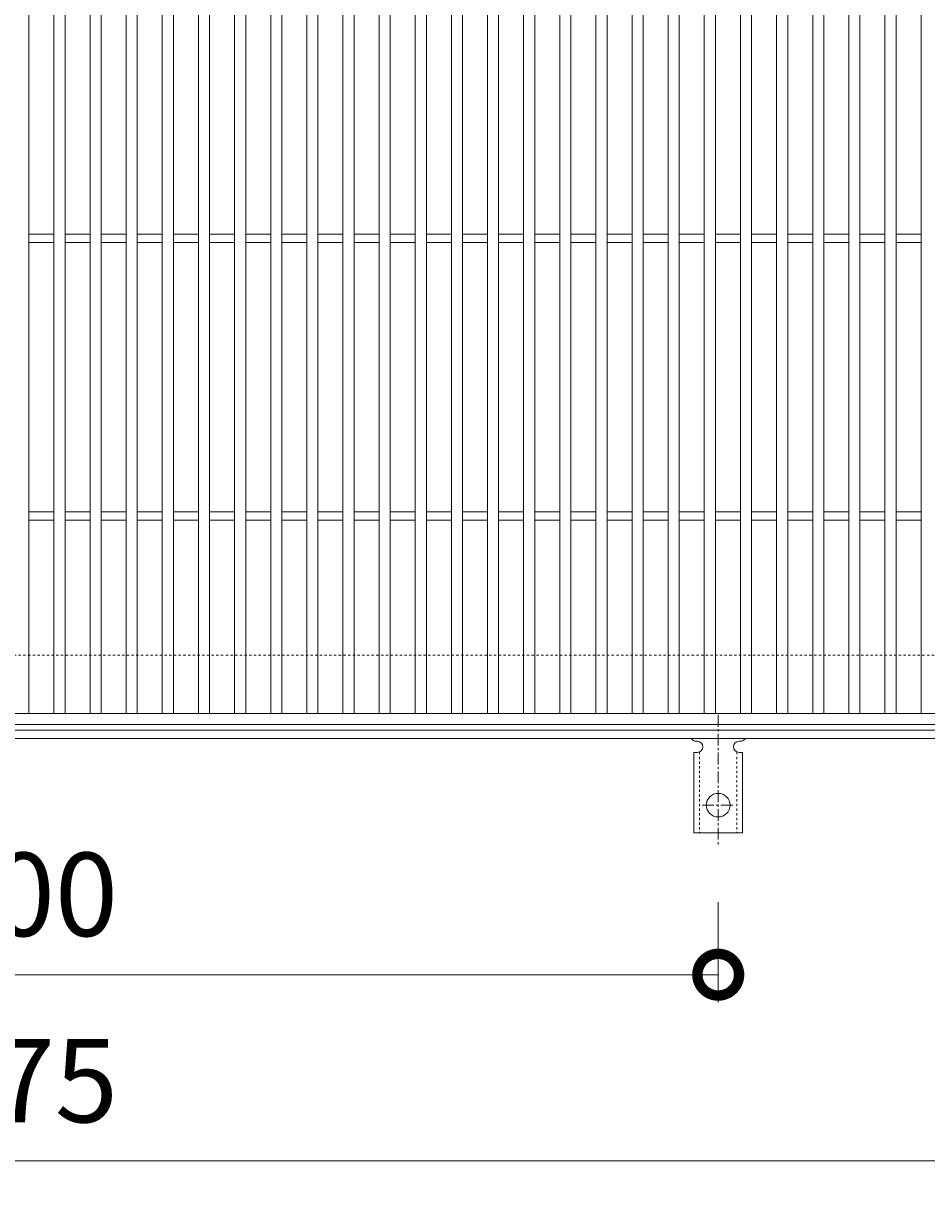
# Model space of a CAD drawing. Units: millimetres. Extents: x -646 to 646, y -300 to 1077.
# Drawn here: x 0 to 325, y 238 to 657 of the extents above; entities that cross this region are included whole.
import ezdxf

# ---------------------------------------------------------------- set-up
doc = ezdxf.new("R2010")
doc.units = ezdxf.units.MM
doc.linetypes.add('中心線（短）', pattern=[6.773333, 4.233333, -0.846667, 0.846667, -0.846667])
doc.linetypes.add('点線（標準）', pattern=[1.693333, 0.846667, -0.846667])
for name, color, linetype, lineweight in [('(K)アンカー', 7, 'Continuous', 9), ('(K)受枠', 2, 'Continuous', 9), ('(K)寸法', 2, 'Continuous', 9), ('(K)蓋', 3, 'Continuous', 9)]:
    doc.layers.add(name, color=color, linetype=linetype, lineweight=lineweight)
doc.styles.add('(K)MSゴシック', font='txt')
doc.dimstyles.new('KAD-1', dxfattribs={"dimtxt": 3, "dimasz": 3, "dimexe": 1, "dimexo": 2, "dimgap": 1, "dimtad": 1, "dimdec": 1, "dimdsep": 46, "dimtxsty": '(K)MSゴシック', "dimblk": 'DOTSMALL', "dimcen": 0, "dimclrd": 7, "dimclre": 7, "dimclrt": 2, "dimadec": 1, "dimazin": 0, "dimtfac": 1, "dimtdec": 1, "dimtmove": 0, "dimatfit": 3, "dimldrblk": 'DOTSMALL', "dimfxl": 1, "dimtfill": 1, "dimlwd": 9, "dimlwe": -1, "dimarcsym": 0})

# ---------------------------------------------------------------- blocks, each defined once
blk = doc.blocks.new('_DotSmall')
at = {"color": 0, "linetype": 'ByBlock', "const_width": 0.5}
blk.add_lwpolyline([(-0.0625, 0, 1), (0.0625, 0, 1)], format="xyb", close=True, dxfattribs=at)
blk = doc.blocks.new('*D15')
at = {"layer": '(K)寸法', "color": 7, "transparency": 16777216}
for p, q in [((-250, 341.07), (-250, 305)), ((250, 341.07), (250, 305))]:
    blk.add_line(p, q, dxfattribs=at)
at = {"layer": '(K)寸法', "color": 7, "lineweight": 9, "transparency": 16777216}
blk.add_line((-250, 315), (250, 315), dxfattribs=at)
at = {"layer": 'Defpoints', "color": 0, "transparency": 16777216}
for p in [(-250, 361.07), (250, 361.07), (250, 315)]:
    blk.add_point(p, dxfattribs=at)
at = {"layer": '(K)寸法', "color": 7, "lineweight": 9, "transparency": 16777216, "xscale": 30, "yscale": 30, "zscale": 30, "rotation": 180}
blk.add_blockref('_DotSmall', (-250, 315), dxfattribs=at)
at = {"layer": '(K)寸法', "color": 7, "lineweight": 9, "transparency": 16777216, "xscale": 30, "yscale": 30, "zscale": 30}
blk.add_blockref('_DotSmall', (250, 315), dxfattribs=at)
at = {"layer": '(K)寸法', "color": 2, "transparency": 16777216, "insert": (0, 340), "char_height": 30, "attachment_point": 5, "style": '(K)MSゴシック', "bg_fill": 3, "box_fill_scale": 1.1, "bg_fill_color": 256, "bg_fill_true_color": 13158600, "bg_fill_transparency": 0}
blk.add_mtext('500', dxfattribs=at)
blk = doc.blocks.new('*D18')
at = {"layer": '(K)寸法', "color": 7, "transparency": 16777216}
for p, q in [((-437.5, 387.12), (-437.5, 238)), ((437.5, 387.12), (437.5, 238))]:
    blk.add_line(p, q, dxfattribs=at)
at = {"layer": '(K)寸法', "color": 7, "lineweight": 9, "transparency": 16777216}
blk.add_line((-437.5, 248), (437.5, 248), dxfattribs=at)
at = {"layer": 'Defpoints', "color": 0, "transparency": 16777216}
for p in [(-437.5, 407.12), (437.5, 407.12), (437.5, 248)]:
    blk.add_point(p, dxfattribs=at)
at = {"layer": '(K)寸法', "color": 7, "lineweight": 9, "transparency": 16777216, "xscale": 30, "yscale": 30, "zscale": 30, "rotation": 180}
blk.add_blockref('_DotSmall', (-437.5, 248), dxfattribs=at)
at = {"layer": '(K)寸法', "color": 7, "lineweight": 9, "transparency": 16777216, "xscale": 30, "yscale": 30, "zscale": 30}
blk.add_blockref('_DotSmall', (437.5, 248), dxfattribs=at)
at = {"layer": '(K)寸法', "color": 2, "transparency": 16777216, "insert": (0, 273), "char_height": 30, "attachment_point": 5, "style": '(K)MSゴシック', "bg_fill": 3, "box_fill_scale": 1.1, "bg_fill_color": 256, "bg_fill_true_color": 13158600, "bg_fill_transparency": 0}
blk.add_mtext('875', dxfattribs=at)

msp = doc.modelspace()

# ---------------------------------------------------------------- linework, layer by layer
at = {"layer": '(K)受枠', "color": 2, "linetype": '点線（標準）', "lineweight": 9}
msp.add_line((646, 430), (-646, 430), dxfattribs=at)
at = {"layer": '(K)蓋', "color": 3, "linetype": 'Continuous', "lineweight": 9}
for p, q in [((2, 581.5), (11, 581.5)), ((15, 581.5), (24, 581.5)), ((28, 581.5), (37, 581.5)), ((41, 581.5), (50, 581.5)), ((54, 581.5), (63, 581.5)), ((67, 581.5), (76, 581.5)), ((80, 581.5), (89, 581.5)), ((93, 581.5), (102, 581.5)), ((106, 581.5), (115, 581.5)), ((119, 581.5), (128, 581.5)), ((132, 581.5), (141, 581.5)), ((145, 581.5), (154, 581.5)), ((158, 581.5), (167, 581.5)), ((171, 581.5), (180, 581.5)), ((184, 581.5), (193, 581.5)), ((197, 581.5), (206, 581.5)), ((210, 581.5), (219, 581.5)), ((223, 581.5), (232, 581.5)), ((236, 581.5), (245, 581.5)), ((249, 581.5), (258, 581.5)), ((262, 581.5), (271, 581.5)), ((275, 581.5), (284, 581.5)), ((288, 581.5), (297, 581.5)), ((301, 581.5), (310, 581.5)), ((314, 581.5), (323, 581.5)), ((2, 578.5), (11, 578.5)), ((15, 578.5), (24, 578.5)), ((28, 578.5), (37, 578.5)), ((41, 578.5), (50, 578.5)), ((54, 578.5), (63, 578.5)), ((67, 578.5), (76, 578.5)), ((80, 578.5), (89, 578.5)), ((93, 578.5), (102, 578.5)), ((106, 578.5), (115, 578.5)), ((119, 578.5), (128, 578.5)), ((132, 578.5), (141, 578.5)), ((145, 578.5), (154, 578.5)), ((158, 578.5), (167, 578.5)), ((171, 578.5), (180, 578.5)), ((184, 578.5), (193, 578.5)), ((197, 578.5), (206, 578.5)), ((210, 578.5), (219, 578.5)), ((223, 578.5), (232, 578.5)), ((236, 578.5), (245, 578.5)), ((249, 578.5), (258, 578.5)), ((262, 578.5), (271, 578.5)), ((275, 578.5), (284, 578.5)), ((288, 578.5), (297, 578.5)), ((301, 578.5), (310, 578.5)), ((314, 578.5), (323, 578.5)), ((2, 481.5), (11, 481.5)), ((2, 478.5), (11, 478.5)), ((15, 481.5), (24, 481.5)), ((15, 478.5), (24, 478.5)), ((28, 481.5), (37, 481.5)), ((28, 478.5), (37, 478.5)), ((41, 481.5), (50, 481.5)), ((41, 478.5), (50, 478.5)), ((54, 481.5), (63, 481.5)), ((54, 478.5), (63, 478.5)), ((67, 481.5), (76, 481.5)), ((67, 478.5), (76, 478.5)), ((80, 481.5), (89, 481.5)), ((80, 478.5), (89, 478.5)), ((93, 481.5), (102, 481.5)), ((93, 478.5), (102, 478.5)), ((106, 481.5), (115, 481.5)), ((106, 478.5), (115, 478.5)), ((119, 481.5), (128, 481.5)), ((119, 478.5), (128, 478.5)), ((132, 481.5), (141, 481.5)), ((132, 478.5), (141, 478.5)), ((145, 481.5), (154, 481.5)), ((145, 478.5), (154, 478.5)), ((158, 481.5), (167, 481.5)), ((158, 478.5), (167, 478.5)), ((171, 481.5), (180, 481.5)), ((171, 478.5), (180, 478.5)), ((184, 481.5), (193, 481.5)), ((184, 478.5), (193, 478.5)), ((197, 481.5), (206, 481.5)), ((197, 478.5), (206, 478.5)), ((210, 481.5), (219, 481.5)), ((210, 478.5), (219, 478.5)), ((223, 481.5), (232, 481.5)), ((223, 478.5), (232, 478.5)), ((236, 481.5), (245, 481.5)), ((236, 478.5), (245, 478.5)), ((249, 481.5), (258, 481.5)), ((249, 478.5), (258, 478.5)), ((262, 481.5), (271, 481.5)), ((262, 478.5), (271, 478.5)), ((275, 481.5), (284, 481.5)), ((275, 478.5), (284, 478.5)), ((288, 481.5), (297, 481.5)), ((288, 478.5), (297, 478.5)), ((301, 481.5), (310, 481.5)), ((301, 478.5), (310, 478.5)), ((314, 481.5), (323, 481.5)), ((314, 478.5), (323, 478.5))]:
    msp.add_line(p, q, dxfattribs=at)

# ---------------------------------------------------------------- dimensions: what is measured, and where the dimension line sits
at = {"layer": '(K)寸法'}
dim = msp.add_linear_dim(base=(250, 315), p1=(-250, 361.07), p2=(250, 361.07), dimstyle='KAD-1', dxfattribs=at)
dim.commit()
dim.dimension.update_dxf_attribs({"geometry": '*D15', "text_midpoint": (0, 340)})

# ---------------------------------------------------------------- next in the draw order: dimensions: what is measured, and where the dimension line sits
dim = msp.add_linear_dim(base=(437.5, 248), p1=(-437.5, 407.12), p2=(437.5, 407.12), dimstyle='KAD-1', dxfattribs=at)
dim.commit()
dim.dimension.update_dxf_attribs({"geometry": '*D18', "text_midpoint": (0, 273)})

# ---------------------------------------------------------------- next in the draw order: linework, layer by layer
at = {"layer": '(K)アンカー', "color": 7, "linetype": '中心線（短）', "lineweight": 9}
for p, q in [((250, 408.47), (250, 361.07)), ((244.22, 376), (255.78, 376))]:
    msp.add_line(p, q, dxfattribs=at)
at = {"layer": '(K)アンカー', "color": 3, "linetype": 'Continuous', "lineweight": 9}
for p, q in [((242, 399), (242.5, 399)), ((257.5, 399), (258.01, 399)), ((241.25, 395), (242.5, 395)), ((241.25, 395), (241.25, 366)), ((258.75, 395), (257.5, 395)), ((258.75, 395), (258.75, 366)), ((258.75, 366), (241.25, 366))]:
    msp.add_line(p, q, dxfattribs=at)
at = {"layer": '(K)アンカー', "color": 3, "linetype": '点線（標準）', "lineweight": 9}
for p, q in [((243.25, 395.15), (243.25, 366)), ((256.75, 395.15), (256.75, 366))]:
    msp.add_line(p, q, dxfattribs=at)
at = {"layer": '(K)アンカー', "color": 3, "linetype": 'Continuous', "lineweight": 9}
msp.add_circle((250, 376), 4.25, dxfattribs=at)
for centre, start, end in [((242, 401), 209.9995, 269.724), ((242.5, 397), 270, 90), ((257.5, 397), 90.1333, 270), ((258, 401), 270.2416, 330.0007)]:
    msp.add_arc(centre, 2, start, end, dxfattribs=at)
at = {"layer": '(K)受枠', "color": 2, "linetype": 'Continuous', "lineweight": 9}
for p, q in [((646, 403), (-646, 403)), ((646, 400), (-646, 400))]:
    msp.add_line(p, q, dxfattribs=at)
at = {"layer": '(K)蓋', "color": 3, "linetype": 'Continuous', "lineweight": 9}
for p, q in [((2, 409), (2, 851)), ((11, 409), (11, 851)), ((15, 409), (15, 851)), ((24, 409), (24, 851)), ((28, 409), (28, 851)), ((37, 409), (37, 851)), ((41, 409), (41, 851)), ((50, 409), (50, 851)), ((54, 409), (54, 851)), ((63, 409), (63, 851)), ((67, 409), (67, 851)), ((76, 409), (76, 851)), ((80, 409), (80, 851)), ((89, 409), (89, 851)), ((93, 409), (93, 851)), ((102, 409), (102, 851)), ((106, 409), (106, 851)), ((115, 409), (115, 851)), ((119, 409), (119, 851)), ((128, 409), (128, 851)), ((132, 409), (132, 851)), ((141, 409), (141, 851)), ((145, 409), (145, 851)), ((154, 409), (154, 851)), ((158, 409), (158, 851)), ((167, 409), (167, 851)), ((171, 409), (171, 851)), ((180, 409), (180, 851)), ((184, 409), (184, 851)), ((193, 409), (193, 851)), ((197, 409), (197, 851)), ((206, 409), (206, 851)), ((210, 409), (210, 851)), ((219, 409), (219, 851)), ((223, 409), (223, 851)), ((232, 409), (232, 851)), ((236, 409), (236, 851)), ((245, 409), (245, 851)), ((249, 409), (249, 851)), ((258, 409), (258, 851)), ((262, 409), (262, 851)), ((271, 409), (271, 851)), ((275, 409), (275, 851)), ((284, 409), (284, 851)), ((288, 409), (288, 851)), ((297, 409), (297, 851)), ((301, 409), (301, 851)), ((310, 409), (310, 851)), ((314, 409), (314, 851)), ((323, 409), (323, 851)), ((496, 409), (-496, 409)), ((496, 405), (-496, 405))]:
    msp.add_line(p, q, dxfattribs=at)

doc.saveas('drawing.dxf')
